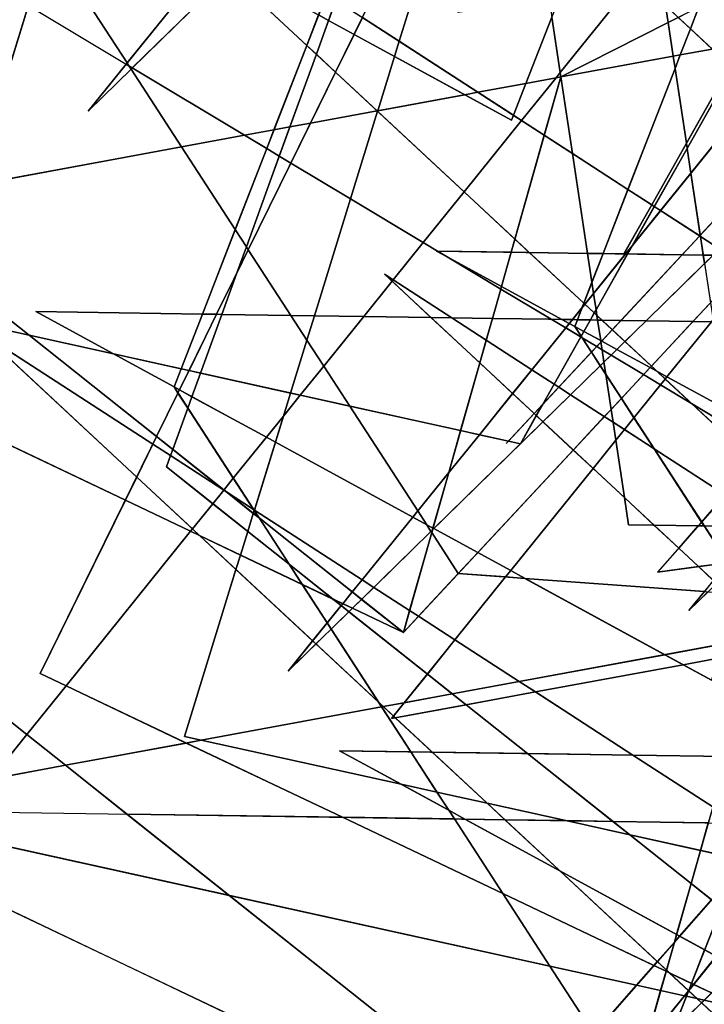
# Model space of a CAD drawing. Units: millimetres. Extents: x -913410 to 10414601371, y 30690 to 568280.
# Drawn here: x -829656 to -792822, y 209986 to 262966 of the extents above; entities that cross this region are included whole.
import ezdxf

# ---------------------------------------------------------------- set-up
doc = ezdxf.new("R2010")
doc.units = ezdxf.units.MM
doc.layers.add('tmpp', color=7, linetype='Continuous')

msp = doc.modelspace()

# ---------------------------------------------------------------- linework, layer by layer
at = {"color": 8}
for p, q in [((-740957, 349954), (-797173, 250314)), ((-746499, 339787), (-802715, 240147)), ((-685921, 318021), (-800539, 259884)), ((-781392, 313184), (-825977, 258044)), ((-781392, 313184), (-803200, 257560)), ((-825977, 258044), (-779620, 303419)), ((-837124, 303027), (-785640, 255099)), ((-806108, 296739), (-796900, 235794)), ((-821765, 238907), (-801895, 293564)), ((-782995, 289695), (-799794, 246461)), ((-747365, 287889), (-795343, 233232)), ((-804551, 286438), (-821350, 243204)), ((-749071, 286309), (-793656, 231168)), ((-770627, 283052), (-815213, 227911)), ((-803200, 257560), (-839547, 277391)), ((-711588, 276297), (-841970, 252239)), ((-828549, 227782), (-804803, 276151)), ((-820795, 224397), (-804803, 276151)), ((-793656, 231168), (-747300, 276544)), ((-771630, 274363), (-803474, 240156)), ((-842352, 221140), (-826359, 272894)), ((-832115, 273336), (-806058, 233166)), ((-826359, 272894), (-761121, 230640)), ((-826359, 272894), (-774876, 224967)), ((-815213, 227911), (-768856, 273287)), ((-809649, 225364), (-773787, 269863)), ((-831206, 222107), (-795343, 266606)), ((-795343, 266606), (-786135, 205662)), ((-809015, 229990), (-854085, 265783)), ((-777171, 264196), (-809015, 229990)), ((-828674, 263421), (-759373, 221824)), ((-752588, 261003), (-800566, 206346)), ((-800539, 259884), (-809015, 229990)), ((-754293, 259423), (-798879, 204282)), ((-775850, 256166), (-797658, 200541)), ((-809015, 229990), (-860870, 254658)), ((-802715, 240147), (-853116, 251272)), ((-770879, 230684), (-807226, 250516)), ((-807226, 250516), (-684674, 248682)), ((-798879, 204282), (-752522, 249658)), ((-795343, 233232), (-675156, 249677)), ((-810025, 249265), (-744787, 207010)), ((-810025, 249265), (-758542, 201337)), ((-679268, 249422), (-809649, 225364)), ((-792436, 227428), (-828782, 247259)), ((-828782, 247259), (-706231, 245425)), ((-799794, 246461), (-773737, 206291)), ((-831582, 246008), (-766343, 203754)), ((-831582, 246008), (-780098, 198081)), ((-700824, 246165), (-831206, 222107)), ((-821350, 243204), (-795294, 203034)), ((-776694, 203114), (-821765, 238907)), ((-796900, 235794), (-734868, 234826)), ((-798251, 199857), (-843321, 235650)), ((-806058, 233166), (-755707, 229506)), ((-789775, 229752), (-798251, 199857)), ((-776694, 203114), (-828549, 227782)), ((-798251, 199857), (-850106, 224525)), ((-770394, 213272), (-820795, 224397)), ((-776101, 203798), (-812448, 223630)), ((-812448, 223630), (-689897, 221796)), ((-791951, 210015), (-842352, 221140)), ((-834005, 220373), (-711453, 218539))]:
    msp.add_line(p, q, dxfattribs=at)
at = {"layer": 'tmpp', "color": 44}
for points in [[(-807631, 266999), (-802006, 268037), (-806108, 263364), (-801167, 264040), (-801026, 263105), (-802425, 259536), (-805001, 259061), (-809236, 261804)], [(-809462, 266661), (-807631, 266999), (-809236, 261804), (-811217, 263087)], [(-819999, 265438), (-823878, 260639), (-826244, 264285)], [(-819999, 265438), (-818622, 265691), (-818387, 265473), (-823597, 260373), (-823776, 260481), (-823878, 260639)], [(-818387, 265473), (-814209, 261583), (-815976, 257036), (-817552, 256745), (-823597, 260373)], [(-818142, 265713), (-813573, 263220), (-814209, 261583), (-818387, 265473)], [(-800630, 264114), (-796946, 264618), (-800574, 260116), (-801026, 263105)], [(-796946, 264618), (-796004, 264747), (-794908, 263727), (-794770, 262810), (-800539, 259884), (-800574, 260116)], [(-829188, 263742), (-826244, 264285), (-823878, 260639), (-823931, 260574), (-825977, 258044), (-823664, 260308), (-820946, 256119), (-832184, 254045)], [(-813140, 264333), (-812640, 264008), (-813033, 262925), (-813573, 263220)], [(-812640, 264008), (-811217, 263087), (-811663, 262178), (-813033, 262925)], [(-793115, 263650), (-791988, 264221), (-790243, 262597), (-790755, 261689), (-792395, 261387), (-793569, 262480)], [(-831019, 263404), (-829188, 263742), (-832184, 254045), (-835955, 253349)], [(-794222, 263088), (-794770, 262810), (-794908, 263727)], [(-793115, 263650), (-793569, 262480), (-794222, 263088)], [(-813573, 263220), (-813033, 262925), (-813695, 261105), (-814209, 261583)], [(-813033, 262925), (-811663, 262178), (-812662, 260143), (-813695, 261105)], [(-811217, 263087), (-809236, 261804), (-809488, 260990), (-811663, 262178)], [(-801026, 263105), (-800574, 260116), (-800800, 259836), (-802425, 259536)], [(-794770, 262810), (-794496, 260999), (-800539, 259884)], [(-794222, 263088), (-793569, 262480), (-794118, 261069), (-794496, 260999), (-794770, 262810)], [(-793569, 262480), (-792395, 261387), (-794118, 261069)], [(-811663, 262178), (-809488, 260990), (-810391, 258066), (-810424, 258060), (-812662, 260143)], [(-809236, 261804), (-805001, 259061), (-805711, 258930), (-809488, 260990)], [(-814209, 261583), (-813695, 261105), (-815117, 257194), (-815976, 257036)], [(-794118, 261069), (-792395, 261387), (-791432, 260490), (-793788, 256314), (-794398, 260348)], [(-813695, 261105), (-812662, 260143), (-814009, 257399), (-815117, 257194)], [(-809488, 260990), (-805711, 258930), (-810391, 258066)], [(-794496, 260999), (-794398, 260348), (-796929, 253833), (-799917, 255768), (-800539, 259884)], [(-794118, 261069), (-794398, 260348), (-794496, 260999)], [(-823931, 260574), (-823776, 260481), (-823664, 260308), (-825977, 258044)], [(-823878, 260639), (-823776, 260481), (-823931, 260574)], [(-823597, 260373), (-823664, 260308), (-823776, 260481)], [(-823597, 260373), (-817552, 256745), (-820946, 256119), (-823664, 260308)], [(-812662, 260143), (-810424, 258060), (-814009, 257399)], [(-794398, 260348), (-793788, 256314), (-795654, 253007), (-796929, 253833)], [(-791432, 260490), (-791304, 260372), (-793747, 256042), (-793788, 256314)], [(-791304, 260372), (-789970, 259130), (-793546, 254708), (-793747, 256042)], [(-802425, 259536), (-800800, 259836), (-802651, 257539), (-803095, 257826)], [(-800800, 259836), (-800539, 259884), (-801429, 256747), (-802651, 257539)], [(-800539, 259884), (-799917, 255768), (-801429, 256747)], [(-800574, 260116), (-800539, 259884), (-800800, 259836)], [(-802425, 259536), (-803095, 257826), (-805001, 259061)], [(-789970, 259130), (-787742, 257055), (-793040, 251363), (-793546, 254708)], [(-810391, 258066), (-805711, 258930), (-803200, 257560), (-803095, 257826), (-802651, 257539), (-805743, 253702), (-810400, 258037)], [(-805001, 259061), (-803095, 257826), (-803200, 257560), (-805711, 258930)], [(-814009, 257399), (-810424, 258060), (-810400, 258037), (-811856, 253326), (-815063, 255251)], [(-810400, 258037), (-805743, 253702), (-807940, 250976), (-811856, 253326)], [(-810391, 258066), (-810400, 258037), (-810424, 258060)], [(-802651, 257539), (-801429, 256747), (-803013, 251160), (-805743, 253702)], [(-815976, 257036), (-816365, 256033), (-817552, 256745)], [(-815976, 257036), (-815117, 257194), (-815687, 255626), (-816365, 256033)], [(-815117, 257194), (-814009, 257399), (-815063, 255251), (-815687, 255626)], [(-787742, 257055), (-786561, 255956), (-791996, 250637), (-793032, 251308), (-793040, 251363)], [(-817552, 256745), (-816365, 256033), (-818061, 251670), (-820946, 256119)], [(-801429, 256747), (-799917, 255768), (-799106, 250394), (-802240, 250441), (-803013, 251160)], [(-832184, 254045), (-820946, 256119), (-818061, 251670), (-819827, 247125), (-828782, 247259), (-824602, 244978), (-829154, 245983), (-833587, 249504)], [(-816365, 256033), (-815687, 255626), (-817461, 250746), (-818061, 251670)], [(-793788, 256314), (-793747, 256042), (-795512, 252915), (-795654, 253007)], [(-793747, 256042), (-793546, 254708), (-795173, 252695), (-795512, 252915)], [(-815687, 255626), (-815063, 255251), (-817355, 250583), (-817461, 250746)], [(-796929, 253833), (-798270, 250382), (-799106, 250394), (-799917, 255768)], [(-815063, 255251), (-811856, 253326), (-813800, 247035), (-815066, 247054), (-817355, 250583)], [(-793546, 254708), (-793040, 251363), (-793069, 251332), (-795173, 252695)], [(-796929, 253833), (-795654, 253007), (-797145, 250365), (-798270, 250382)], [(-811856, 253326), (-807940, 250976), (-809561, 248964), (-810025, 249265), (-809622, 248889), (-811148, 246995), (-813800, 247035)], [(-805743, 253702), (-803013, 251160), (-803213, 250456), (-807172, 250515), (-807940, 250976)], [(-795654, 253007), (-795512, 252915), (-796703, 250803), (-797058, 250364), (-797145, 250365)], [(-795512, 252915), (-795173, 252695), (-796703, 250803)], [(-796703, 250803), (-795173, 252695), (-793069, 251332), (-794014, 250318), (-796952, 250362)], [(-818061, 251670), (-817461, 250746), (-817990, 249291), (-819059, 247113), (-819827, 247125)], [(-803013, 251160), (-802240, 250441), (-803213, 250456)], [(-793069, 251332), (-793032, 251308), (-792880, 250301), (-794014, 250318)], [(-793040, 251363), (-793032, 251308), (-793069, 251332)], [(-791996, 250637), (-792347, 250293), (-792880, 250301), (-793032, 251308)], [(-817461, 250746), (-817355, 250583), (-817990, 249291)], [(-807940, 250976), (-807172, 250515), (-807226, 250516), (-806652, 250203), (-803774, 248475), (-804223, 246891), (-806411, 246924), (-809561, 248964)], [(-796703, 250803), (-796952, 250362), (-797058, 250364)], [(-817990, 249291), (-817355, 250583), (-815066, 247054), (-818783, 247109)], [(-807172, 250515), (-806652, 250203), (-807226, 250516)], [(-803213, 250456), (-803735, 248611), (-806652, 250203), (-807172, 250515)], [(-803735, 248611), (-803774, 248475), (-806652, 250203)], [(-803213, 250456), (-802240, 250441), (-799308, 247711), (-799405, 247462), (-799918, 246827), (-800481, 246835), (-803735, 248611)], [(-799106, 250394), (-798870, 248837), (-799308, 247711), (-802240, 250441)], [(-798270, 250382), (-798870, 248837), (-799106, 250394)], [(-798270, 250382), (-797145, 250365), (-797058, 250364), (-798779, 248235), (-798870, 248837)], [(-797058, 250364), (-796952, 250362), (-798647, 247358), (-798779, 248235)], [(-796952, 250362), (-794014, 250318), (-797300, 246788), (-798333, 246803), (-798601, 247053), (-798647, 247358)], [(-794014, 250318), (-792880, 250301), (-792810, 249840), (-795949, 246768), (-797300, 246788)], [(-792347, 250293), (-792810, 249840), (-792880, 250301)], [(-792810, 249840), (-792493, 247738), (-793431, 246730), (-795949, 246768)], [(-833587, 249504), (-829154, 245983), (-834323, 247124)], [(-817990, 249291), (-818783, 247109), (-819059, 247113)], [(-809561, 248964), (-809622, 248889), (-810025, 249265)], [(-809622, 248889), (-807528, 246941), (-811148, 246995)], [(-809561, 248964), (-806411, 246924), (-807528, 246941), (-809622, 248889)], [(-803774, 248475), (-801057, 246844), (-804223, 246891)], [(-803735, 248611), (-800481, 246835), (-801057, 246844), (-803774, 248475)], [(-798870, 248837), (-798779, 248235), (-799248, 247656), (-799308, 247711)], [(-798779, 248235), (-798647, 247358), (-798744, 247186), (-799248, 247656)], [(-799405, 247462), (-799653, 246823), (-799918, 246827)], [(-799405, 247462), (-799248, 247656), (-798744, 247186), (-798954, 246813), (-799653, 246823)], [(-799308, 247711), (-799248, 247656), (-799405, 247462)], [(-792493, 247738), (-792354, 246824), (-792442, 246715), (-793431, 246730)], [(-834323, 247124), (-829154, 245983), (-822290, 240532), (-822492, 240121), (-831582, 246008), (-823359, 238354), (-823972, 237105), (-835695, 242682)], [(-819827, 247125), (-820972, 244177), (-824602, 244978), (-828782, 247259)], [(-819827, 247125), (-819059, 247113), (-820547, 244083), (-820972, 244177)], [(-819059, 247113), (-818783, 247109), (-819932, 243947), (-820547, 244083)], [(-818783, 247109), (-815066, 247054), (-814205, 245726), (-815085, 242877), (-819932, 243947)], [(-813800, 247035), (-814205, 245726), (-815066, 247054)], [(-813800, 247035), (-811148, 246995), (-813298, 244328), (-814205, 245726)], [(-811148, 246995), (-807528, 246941), (-804902, 244496), (-805934, 240857), (-811901, 242175), (-813298, 244328)], [(-806411, 246924), (-804555, 245722), (-804902, 244496), (-807528, 246941)], [(-804223, 246891), (-804555, 245722), (-806411, 246924)], [(-804223, 246891), (-801057, 246844), (-800281, 246378), (-802098, 244131), (-804555, 245722)], [(-798744, 247186), (-798601, 247053), (-798564, 246807), (-798954, 246813)], [(-798647, 247358), (-798601, 247053), (-798744, 247186)], [(-798333, 246803), (-798564, 246807), (-798601, 247053)], [(-800281, 246378), (-799473, 245894), (-800904, 243357), (-802098, 244131)], [(-800481, 246835), (-800086, 246620), (-800281, 246378), (-801057, 246844)], [(-799918, 246827), (-800086, 246620), (-800481, 246835)], [(-800086, 246620), (-799794, 246461), (-799451, 245932), (-799473, 245894), (-800281, 246378)], [(-799918, 246827), (-799653, 246823), (-799794, 246461), (-800086, 246620)], [(-799653, 246823), (-798954, 246813), (-799304, 246193), (-799794, 246461)], [(-799304, 246193), (-799451, 245932), (-799794, 246461)], [(-798954, 246813), (-798564, 246807), (-798396, 245698), (-799304, 246193)], [(-798333, 246803), (-797772, 246281), (-798342, 245669), (-798396, 245698), (-798564, 246807)], [(-797300, 246788), (-797772, 246281), (-798333, 246803)], [(-797300, 246788), (-795949, 246768), (-797092, 245649), (-797772, 246281)], [(-795949, 246768), (-793431, 246730), (-795670, 244325), (-797092, 245649)], [(-793431, 246730), (-792442, 246715), (-794830, 243752), (-795375, 244050), (-795670, 244325)], [(-792442, 246715), (-792338, 246714), (-791626, 242004), (-794830, 243752)], [(-822492, 240121), (-823359, 238354), (-831582, 246008)], [(-824602, 244978), (-821350, 243204), (-821139, 242877), (-822290, 240532), (-829154, 245983)], [(-799473, 245894), (-799396, 245847), (-798895, 245075), (-800648, 243192), (-800904, 243357)], [(-799451, 245932), (-799396, 245847), (-799473, 245894)], [(-799304, 246193), (-798396, 245698), (-798385, 245623), (-798613, 245377), (-799396, 245847), (-799451, 245932)], [(-798613, 245377), (-798895, 245075), (-799396, 245847)], [(-797772, 246281), (-797092, 245649), (-797526, 245224), (-798342, 245669)], [(-814205, 245726), (-813298, 244328), (-814560, 242761), (-815085, 242877)], [(-804555, 245722), (-802098, 244131), (-803134, 242850), (-804902, 244496)], [(-798613, 245377), (-798321, 245202), (-798222, 244543), (-798422, 244346), (-798895, 245075)], [(-798385, 245623), (-798321, 245202), (-798613, 245377)], [(-798342, 245669), (-798385, 245623), (-798396, 245698)], [(-798342, 245669), (-797526, 245224), (-797842, 244915), (-798321, 245202), (-798385, 245623)], [(-797092, 245649), (-795670, 244325), (-795740, 244249), (-797526, 245224)], [(-840151, 244801), (-840018, 244738), (-843321, 235650), (-838943, 232173), (-842352, 221140), (-818389, 215850), (-805841, 205885), (-800712, 201811), (-801898, 201592), (-850106, 224525)], [(-820972, 244177), (-821350, 243204), (-824602, 244978)], [(-798895, 245075), (-798422, 244346), (-800019, 242784), (-800648, 243192)], [(-797842, 244915), (-798222, 244543), (-798321, 245202)], [(-797842, 244915), (-796096, 243867), (-797284, 242591), (-798122, 243883), (-798222, 244543)], [(-797526, 245224), (-795740, 244249), (-796096, 243867), (-797842, 244915)], [(-813298, 244328), (-811901, 242175), (-814560, 242761)], [(-804902, 244496), (-803134, 242850), (-804925, 240635), (-805934, 240857)], [(-798422, 244346), (-798122, 243883), (-797837, 241997), (-798201, 241606), (-800019, 242784)], [(-798222, 244543), (-798122, 243883), (-798422, 244346)], [(-795740, 244249), (-795375, 244050), (-794926, 243632), (-795181, 243317), (-796096, 243867)], [(-795670, 244325), (-795375, 244050), (-795740, 244249)], [(-820972, 244177), (-820547, 244083), (-821057, 243044), (-821350, 243204)], [(-820547, 244083), (-819932, 243947), (-820393, 242681), (-821057, 243044)], [(-819932, 243947), (-815085, 242877), (-815469, 241634), (-816386, 240495), (-820393, 242681)], [(-802098, 244131), (-800904, 243357), (-801535, 242238), (-801973, 241769), (-803134, 242850)], [(-797284, 242591), (-797837, 241997), (-798122, 243883)], [(-796096, 243867), (-795181, 243317), (-796607, 241547), (-797284, 242591)], [(-794830, 243752), (-794926, 243632), (-795375, 244050)], [(-794830, 243752), (-791626, 242004), (-791490, 241102), (-793512, 242315), (-794926, 243632)], [(-821057, 243044), (-821139, 242877), (-821350, 243204)], [(-801535, 242238), (-800648, 243192), (-800019, 242784), (-801503, 241331), (-801860, 241663)], [(-800904, 243357), (-800648, 243192), (-801535, 242238)], [(-795181, 243317), (-793512, 242315), (-791372, 240324), (-791041, 238133), (-791692, 237391), (-795518, 239869), (-796607, 241547)], [(-794926, 243632), (-793512, 242315), (-795181, 243317)], [(-835695, 242682), (-823972, 237105), (-828549, 227782), (-827163, 227123), (-829279, 224498), (-838943, 232173)], [(-821139, 242877), (-820615, 242070), (-821424, 239844), (-822290, 240532)], [(-821057, 243044), (-820393, 242681), (-820615, 242070), (-821139, 242877)], [(-820393, 242681), (-816386, 240495), (-818163, 238290), (-820615, 242070)], [(-815469, 241634), (-814560, 242761), (-811901, 242175), (-808242, 236533), (-808512, 236199), (-815902, 240231)], [(-815085, 242877), (-814560, 242761), (-815469, 241634)], [(-803134, 242850), (-801973, 241769), (-803351, 240287), (-804925, 240635)], [(-800019, 242784), (-798201, 241606), (-799871, 239812), (-801503, 241331)], [(-805934, 240857), (-806576, 238593), (-808242, 236533), (-811901, 242175)], [(-801535, 242238), (-801860, 241663), (-801973, 241769)], [(-797284, 242591), (-796607, 241547), (-797122, 240908), (-797732, 241303), (-797837, 241997)], [(-791490, 241102), (-791372, 240324), (-793512, 242315)], [(-820615, 242070), (-818163, 238290), (-818672, 237659), (-821424, 239844)], [(-815469, 241634), (-815902, 240231), (-816386, 240495)], [(-806576, 238593), (-804925, 240635), (-803351, 240287), (-802715, 240147), (-801860, 241663), (-801503, 241331), (-807378, 235580), (-807423, 235605)], [(-801973, 241769), (-801860, 241663), (-802715, 240147), (-803351, 240287)], [(-798201, 241606), (-797732, 241303), (-797585, 240333), (-798805, 238820), (-799871, 239812)], [(-797837, 241997), (-797732, 241303), (-798201, 241606)], [(-801503, 241331), (-799871, 239812), (-805012, 234290), (-807378, 235580)], [(-797122, 240908), (-797585, 240333), (-797732, 241303)], [(-796607, 241547), (-795518, 239869), (-797122, 240908)], [(-822290, 240532), (-821424, 239844), (-821546, 239508), (-822492, 240121)], [(-805934, 240857), (-804925, 240635), (-806576, 238593)], [(-797122, 240908), (-795518, 239869), (-792968, 235938), (-793146, 235735), (-795532, 235772), (-797120, 237251), (-797585, 240333)], [(-822492, 240121), (-821546, 239508), (-821765, 238907), (-819266, 236923), (-820361, 235563), (-823359, 238354)], [(-816386, 240495), (-815902, 240231), (-817030, 236583), (-817074, 236612), (-818163, 238290)], [(-815902, 240231), (-808512, 236199), (-811236, 232830), (-817030, 236583)], [(-797585, 240333), (-797120, 237251), (-798805, 238820)], [(-821546, 239508), (-818679, 237651), (-819266, 236923), (-821765, 238907)], [(-821424, 239844), (-818672, 237659), (-818679, 237651), (-821546, 239508)], [(-799871, 239812), (-798805, 238820), (-803237, 233321), (-805012, 234290)], [(-791692, 237391), (-792968, 235938), (-795518, 239869)], [(-806576, 238593), (-807423, 235605), (-807758, 235788), (-808242, 236533)], [(-798805, 238820), (-797120, 237251), (-796900, 235794), (-795532, 235772), (-794201, 234534), (-795343, 233232), (-793128, 233535), (-792338, 232799), (-792819, 232204), (-802477, 232906), (-803237, 233321)], [(-823359, 238354), (-820361, 235563), (-820464, 235436), (-823972, 237105)], [(-818163, 238290), (-817074, 236612), (-818591, 237594), (-818672, 237659)], [(-818679, 237651), (-818591, 237594), (-817086, 236399), (-817386, 235430), (-819266, 236923)], [(-818672, 237659), (-818591, 237594), (-818679, 237651)], [(-817074, 236612), (-817038, 236556), (-817086, 236399), (-818591, 237594)], [(-791692, 237391), (-790847, 236843), (-790673, 235697), (-792833, 235730), (-792968, 235938)], [(-823972, 237105), (-820464, 235436), (-827163, 227123), (-828549, 227782)], [(-819266, 236923), (-817386, 235430), (-817779, 234158), (-819975, 235203), (-820361, 235563)], [(-795532, 235772), (-796900, 235794), (-797120, 237251)], [(-817086, 236399), (-816777, 236154), (-815162, 233664), (-817386, 235430)], [(-817038, 236556), (-816777, 236154), (-817086, 236399)], [(-817030, 236583), (-817038, 236556), (-817074, 236612)], [(-817030, 236583), (-811236, 232830), (-811766, 232174), (-816777, 236154), (-817038, 236556)], [(-808242, 236533), (-807758, 235788), (-808512, 236199)], [(-811766, 232174), (-812278, 231541), (-812807, 231793), (-815162, 233664), (-816777, 236154)], [(-808512, 236199), (-807758, 235788), (-807528, 235433), (-810605, 232422), (-811236, 232830)], [(-807423, 235605), (-807450, 235510), (-807528, 235433), (-807758, 235788)], [(-793146, 235735), (-794201, 234534), (-795532, 235772)], [(-792968, 235938), (-792833, 235730), (-793146, 235735)], [(-820464, 235436), (-819975, 235203), (-818019, 233382), (-820795, 224397), (-819886, 224196), (-820696, 224046), (-827163, 227123)], [(-820361, 235563), (-819975, 235203), (-820464, 235436)], [(-817386, 235430), (-815162, 233664), (-814458, 232579), (-817779, 234158)], [(-807528, 235433), (-807489, 235373), (-808679, 231174), (-810605, 232422)], [(-807489, 235373), (-806058, 233166), (-808201, 230864), (-808679, 231174)], [(-807450, 235510), (-807489, 235373), (-807528, 235433)], [(-807450, 235510), (-807378, 235580), (-805012, 234290), (-806058, 233166), (-807489, 235373)], [(-807423, 235605), (-807378, 235580), (-807450, 235510)], [(-793146, 235735), (-792833, 235730), (-791558, 233764), (-791570, 233748), (-793128, 233535), (-794201, 234534)], [(-790673, 235697), (-790566, 234990), (-791558, 233764), (-792833, 235730)], [(-817779, 234158), (-818019, 233382), (-819975, 235203)], [(-805012, 234290), (-803237, 233321), (-803510, 232981), (-806058, 233166)], [(-794201, 234534), (-793128, 233535), (-795343, 233232)], [(-817779, 234158), (-814458, 232579), (-813114, 230507), (-813894, 229542), (-818019, 233382)], [(-812807, 231793), (-814458, 232579), (-815162, 233664)], [(-791570, 233748), (-792338, 232799), (-793128, 233535)], [(-818019, 233382), (-813894, 229542), (-815213, 227911), (-813716, 229376), (-810346, 226239), (-810182, 225986), (-819886, 224196), (-820795, 224397)], [(-806058, 233166), (-803510, 232981), (-806240, 229594), (-808201, 230864)], [(-803237, 233321), (-802477, 232906), (-803510, 232981)], [(-811236, 232830), (-810605, 232422), (-811265, 231776), (-811766, 232174)], [(-803510, 232981), (-802477, 232906), (-794946, 228798), (-802778, 227352), (-806240, 229594)], [(-792819, 232204), (-793656, 231168), (-792613, 232189), (-791603, 232116), (-790867, 231430), (-791661, 229404), (-794946, 228798), (-802477, 232906)], [(-838943, 232173), (-829279, 224498), (-831206, 222107), (-827199, 222846), (-823893, 220221), (-818389, 215850), (-842352, 221140)], [(-812807, 231793), (-812361, 231439), (-813114, 230507), (-814458, 232579)], [(-811766, 232174), (-811265, 231776), (-811757, 231294), (-812278, 231541)], [(-810605, 232422), (-808679, 231174), (-809015, 229990), (-811265, 231776)], [(-792819, 232204), (-792613, 232189), (-793656, 231168)], [(-812278, 231541), (-812361, 231439), (-812807, 231793)], [(-812278, 231541), (-811757, 231294), (-811946, 231109), (-812361, 231439)], [(-811265, 231776), (-809015, 229990), (-811757, 231294)], [(-812361, 231439), (-811946, 231109), (-812900, 230176), (-813114, 230507)], [(-811946, 231109), (-807722, 227755), (-808967, 226211), (-810092, 226003), (-810346, 226239), (-812900, 230176)], [(-811757, 231294), (-809015, 229990), (-808201, 230864), (-806240, 229594), (-807722, 227755), (-811946, 231109)], [(-808679, 231174), (-808201, 230864), (-809015, 229990)], [(-813114, 230507), (-812900, 230176), (-813716, 229376), (-813894, 229542)], [(-812900, 230176), (-810346, 226239), (-813716, 229376)], [(-813894, 229542), (-813716, 229376), (-815213, 227911)], [(-806240, 229594), (-802778, 227352), (-806379, 226688), (-807722, 227755)], [(-791661, 229404), (-791965, 228627), (-793959, 228259), (-794946, 228798)], [(-793959, 228259), (-792436, 227428), (-791965, 228627), (-789991, 228991), (-790318, 227838), (-791599, 223318), (-796666, 223393), (-801912, 226791)], [(-794946, 228798), (-793959, 228259), (-801912, 226791), (-802778, 227352)], [(-791965, 228627), (-792436, 227428), (-793959, 228259)], [(-807722, 227755), (-806379, 226688), (-808967, 226211)], [(-802778, 227352), (-801912, 226791), (-805642, 226103), (-806379, 226688)], [(-827163, 227123), (-820696, 224046), (-827199, 222846), (-829279, 224498)], [(-801912, 226791), (-796666, 223393), (-802337, 223478), (-805642, 226103)], [(-810092, 226003), (-810182, 225986), (-810346, 226239)], [(-808967, 226211), (-806379, 226688), (-805642, 226103), (-809446, 225401), (-809545, 225493)], [(-810182, 225986), (-808616, 223572), (-812448, 223630), (-809138, 221823), (-819886, 224196)], [(-810092, 226003), (-809545, 225493), (-809649, 225364), (-809446, 225401), (-807463, 223555), (-808616, 223572), (-810182, 225986)], [(-808967, 226211), (-809545, 225493), (-810092, 226003)], [(-805642, 226103), (-802337, 223478), (-807463, 223555), (-809446, 225401)], [(-809545, 225493), (-809446, 225401), (-809649, 225364)], [(-829279, 224498), (-827199, 222846), (-831206, 222107)], [(-819886, 224196), (-809138, 221823), (-806574, 220425), (-806271, 219958), (-812291, 220048), (-820696, 224046)], [(-820696, 224046), (-812291, 220048), (-823893, 220221), (-827199, 222846)], [(-808616, 223572), (-807205, 221397), (-809138, 221823), (-812448, 223630)], [(-807463, 223555), (-804504, 220801), (-807205, 221397), (-808616, 223572)], [(-802337, 223478), (-797743, 219830), (-800280, 219868), (-804504, 220801), (-807463, 223555)], [(-796666, 223393), (-792367, 220609), (-792610, 219753), (-797743, 219830), (-802337, 223478)], [(-791599, 223318), (-792367, 220609), (-796666, 223393)], [(-807205, 221397), (-806574, 220425), (-809138, 221823)], [(-804504, 220801), (-803555, 219917), (-805703, 219949), (-806574, 220425), (-807205, 221397)], [(-805703, 219949), (-806271, 219958), (-806574, 220425)], [(-800280, 219868), (-803555, 219917), (-804504, 220801)], [(-812291, 220048), (-803670, 215947), (-801137, 212042), (-818389, 215850), (-823893, 220221)], [(-806271, 219958), (-803670, 215947), (-812291, 220048)], [(-805703, 219949), (-800597, 217163), (-795354, 212283), (-795535, 212077), (-803670, 215947), (-806271, 219958)], [(-803555, 219917), (-800597, 217163), (-805703, 219949)], [(-800280, 219868), (-796833, 219107), (-793536, 216489), (-794316, 213736), (-800597, 217163), (-803555, 219917)], [(-797743, 219830), (-796833, 219107), (-800280, 219868)], [(-792610, 219753), (-793031, 218268), (-796833, 219107), (-797743, 219830)], [(-792610, 219753), (-791009, 219729), (-790312, 219278), (-790893, 217796), (-793031, 218268)], [(-793031, 218268), (-793536, 216489), (-796833, 219107)], [(-793031, 218268), (-790893, 217796), (-791199, 217017), (-792432, 215612), (-793536, 216489)], [(-794316, 213736), (-794429, 213336), (-795354, 212283), (-800597, 217163)], [(-793536, 216489), (-792432, 215612), (-794155, 213649), (-794316, 213736)], [(-801137, 212042), (-799073, 208860), (-798769, 208392), (-800566, 206346), (-797696, 206738), (-797339, 206187), (-798041, 205318), (-805841, 205885), (-818389, 215850)], [(-795535, 212077), (-796470, 211012), (-801137, 212042), (-803670, 215947)], [(-792432, 215612), (-791911, 215199), (-792808, 212913), (-794155, 213649)], [(-794429, 213336), (-794155, 213649), (-792808, 212913), (-793513, 211115), (-794713, 211686), (-794859, 211822)], [(-794316, 213736), (-794155, 213649), (-794429, 213336)], [(-794429, 213336), (-794859, 211822), (-795354, 212283)], [(-792808, 212913), (-792178, 212570), (-793398, 211060), (-793513, 211115)], [(-792178, 212570), (-791044, 211951), (-792426, 210598), (-793398, 211060)], [(-796470, 211012), (-798368, 208849), (-799073, 208860), (-801137, 212042)], [(-795535, 212077), (-794875, 211763), (-795170, 210725), (-796470, 211012)], [(-795354, 212283), (-794859, 211822), (-794875, 211763), (-795535, 212077)], [(-794875, 211763), (-794713, 211686), (-793674, 210719), (-793896, 210444), (-795170, 210725)], [(-794859, 211822), (-794713, 211686), (-794875, 211763)], [(-793513, 211115), (-793662, 210734), (-793674, 210719), (-794713, 211686)], [(-796470, 211012), (-795170, 210725), (-795713, 208808), (-798368, 208849)], [(-793662, 210734), (-793398, 211060), (-792426, 210598), (-792825, 210208), (-793219, 210295), (-793670, 210714)], [(-793513, 211115), (-793398, 211060), (-793662, 210734)], [(-795170, 210725), (-793896, 210444), (-795226, 208800), (-795713, 208808)], [(-793896, 210444), (-793785, 210420), (-794425, 208788), (-795226, 208800)], [(-793785, 210420), (-793219, 210295), (-792971, 210064), (-794278, 208785), (-794425, 208788)], [(-793674, 210719), (-793670, 210714), (-793785, 210420), (-793896, 210444)], [(-793670, 210714), (-793219, 210295), (-793785, 210420)], [(-793662, 210734), (-793670, 210714), (-793674, 210719)], [(-792426, 210598), (-791792, 210296), (-791951, 210015), (-792825, 210208)], [(-792971, 210064), (-791552, 208743), (-794278, 208785)], [(-792825, 210208), (-792971, 210064), (-793219, 210295)], [(-792825, 210208), (-791951, 210015), (-791792, 210296), (-789533, 209222), (-790002, 208719), (-791552, 208743), (-792971, 210064)]]:
    msp.add_lwpolyline(points, close=True, dxfattribs=at)

doc.saveas('drawing.dxf')
